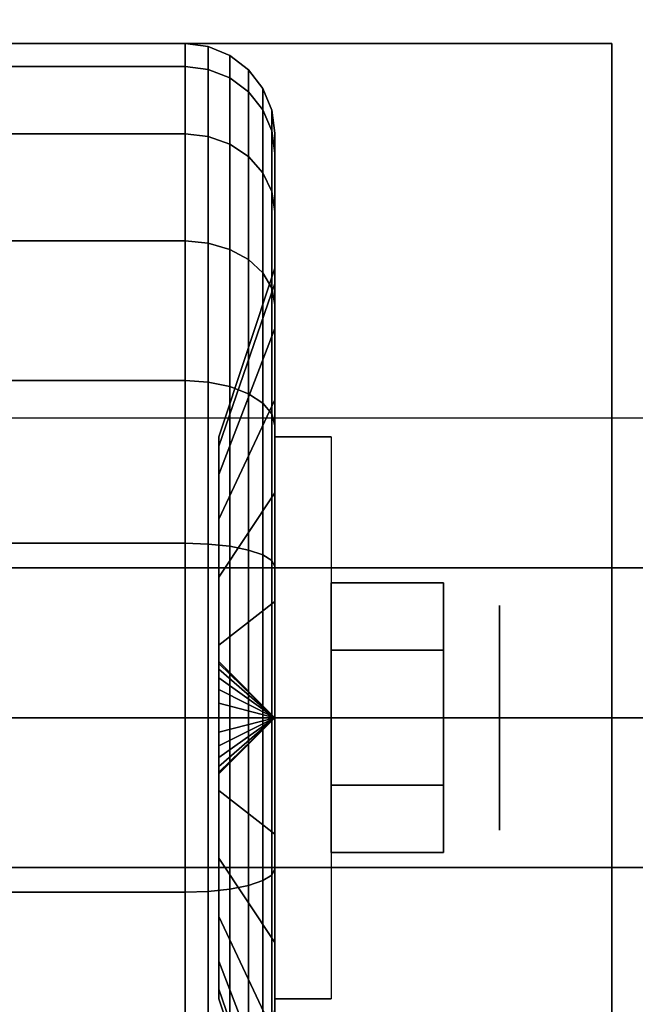
# Model space of a CAD drawing. Extents: x -90 to 90, y -18 to 18.
# Drawn here: x 87 to 88, y -11 to -9 of the extents above; entities that cross this region are included whole.
import ezdxf

# ---------------------------------------------------------------- set-up
doc = ezdxf.new("R2010")
doc.units = 0
for name, color, linetype in [('3D', 254, 'CONTINUOUS'), ('3D-BLACK', 250, 'CONTINUOUS'), ('3D-CASTIRON', 251, 'CONTINUOUS'), ('3D-CHROME', 254, 'CONTINUOUS'), ('3D-FLAT', 7, 'CONTINUOUS'), ('3D-NON', 43, 'CONTINUOUS')]:
    doc.layers.add(name, color=color, linetype=linetype)

msp = doc.modelspace()

# ---------------------------------------------------------------- linework, layer by layer
at = {"layer": '3D', "extrusion": (-1, 0, 0)}
msp.add_circle((10.25, 1.125, -87.9375), 0.1875, dxfattribs=at)
at = {"layer": '3D', "extrusion": (1, 0, 0)}
msp.add_arc((-10.25, 1.125, 87.5625), 0.4688, 180, 0, dxfattribs=at)
at = {"layer": '3D'}
for points in [[(87.5625, -10.25, 1.125), (87.4688, -10.1562, 1.125), (87.4688, -10.1594, 1.1007), (87.5625, -10.25, 1.125)], [(87.5625, -10.25, 1.125), (87.4688, -10.1594, 1.1493), (87.4688, -10.1562, 1.125), (87.5625, -10.25, 1.125)], [(87.5625, -10.25, 1.125), (87.4688, -10.1594, 1.1007), (87.4688, -10.1688, 1.0781), (87.5625, -10.25, 1.125)], [(87.5625, -10.25, 1.125), (87.4688, -10.1688, 1.1719), (87.4688, -10.1594, 1.1493), (87.5625, -10.25, 1.125)], [(87.5625, -10.25, 1.125), (87.4688, -10.1688, 1.0781), (87.4688, -10.1837, 1.0587), (87.5625, -10.25, 1.125)], [(87.5625, -10.25, 1.125), (87.4688, -10.1837, 1.1913), (87.4688, -10.1688, 1.1719), (87.5625, -10.25, 1.125)], [(87.5625, -10.25, 1.125), (87.4688, -10.1837, 1.0587), (87.4688, -10.2031, 1.0438), (87.5625, -10.25, 1.125)], [(87.5625, -10.25, 1.125), (87.4688, -10.2031, 1.2062), (87.4688, -10.1837, 1.1913), (87.5625, -10.25, 1.125)], [(87.5625, -10.25, 1.125), (87.4688, -10.2031, 1.0438), (87.4688, -10.2257, 1.0344), (87.5625, -10.25, 1.125)], [(87.5625, -10.25, 1.125), (87.4688, -10.2257, 1.2156), (87.4688, -10.2031, 1.2062), (87.5625, -10.25, 1.125)], [(87.5625, -10.25, 1.125), (87.4688, -10.2257, 1.0344), (87.4688, -10.25, 1.0312), (87.5625, -10.25, 1.125)], [(87.5625, -10.25, 1.125), (87.4688, -10.25, 1.2188), (87.4688, -10.2257, 1.2156), (87.5625, -10.25, 1.125)], [(87.5625, -10.25, 1.125), (87.4688, -10.3406, 1.1007), (87.4688, -10.3438, 1.125), (87.5625, -10.25, 1.125)], [(87.5625, -10.25, 1.125), (87.4688, -10.3312, 1.0781), (87.4688, -10.3406, 1.1007), (87.5625, -10.25, 1.125)], [(87.5625, -10.25, 1.125), (87.4688, -10.3163, 1.0587), (87.4688, -10.3312, 1.0781), (87.5625, -10.25, 1.125)], [(87.5625, -10.25, 1.125), (87.4688, -10.2969, 1.0438), (87.4688, -10.3163, 1.0587), (87.5625, -10.25, 1.125)], [(87.5625, -10.25, 1.125), (87.4688, -10.2743, 1.0344), (87.4688, -10.2969, 1.0438), (87.5625, -10.25, 1.125)], [(87.5625, -10.25, 1.125), (87.4688, -10.25, 1.0312), (87.4688, -10.2743, 1.0344), (87.5625, -10.25, 1.125)], [(87.5625, -10.25, 1.125), (87.4688, -10.2743, 1.2156), (87.4688, -10.25, 1.2188), (87.5625, -10.25, 1.125)], [(87.5625, -10.25, 1.125), (87.4688, -10.2969, 1.2062), (87.4688, -10.2743, 1.2156), (87.5625, -10.25, 1.125)], [(87.5625, -10.25, 1.125), (87.4688, -10.3163, 1.1913), (87.4688, -10.2969, 1.2062), (87.5625, -10.25, 1.125)], [(87.5625, -10.25, 1.125), (87.4688, -10.3312, 1.1719), (87.4688, -10.3163, 1.1913), (87.5625, -10.25, 1.125)], [(87.5625, -10.25, 1.125), (87.4688, -10.3406, 1.1493), (87.4688, -10.3312, 1.1719), (87.5625, -10.25, 1.125)], [(87.5625, -10.25, 1.125), (87.4688, -10.3438, 1.125), (87.4688, -10.3406, 1.1493), (87.5625, -10.25, 1.125)]]:
    msp.add_3dface(points, dxfattribs=at)
at = {"layer": '3D-BLACK'}
for points in [[(86.5875, -9.1633, 0.8338), (87.4125, -9.1633, 0.8338), (87.4125, -9.125, 1.125), (86.5875, -9.125, 1.125)], [(86.5875, -9.125, 1.125), (87.4125, -9.125, 1.125), (87.4125, -9.1633, 1.4162), (86.5875, -9.1633, 1.4162)], [(87.4125, -9.1633, 0.8338), (87.4513, -9.1683, 0.8352), (87.4513, -9.1301, 1.125), (87.4125, -9.125, 1.125)], [(87.4125, -9.125, 1.125), (87.4513, -9.1301, 1.125), (87.4513, -9.1683, 1.4148), (87.4125, -9.1633, 1.4162)], [(87.4513, -9.1683, 0.8352), (87.4875, -9.1827, 0.839), (87.4875, -9.1451, 1.125), (87.4513, -9.1301, 1.125)], [(87.4513, -9.1301, 1.125), (87.4875, -9.1451, 1.125), (87.4875, -9.1827, 1.411), (87.4513, -9.1683, 1.4148)], [(87.4875, -9.1827, 0.839), (87.5186, -9.2058, 0.8452), (87.5186, -9.1689, 1.125), (87.4875, -9.1451, 1.125)], [(87.4875, -9.1451, 1.125), (87.5186, -9.1689, 1.125), (87.5186, -9.2058, 1.4048), (87.4875, -9.1827, 1.411)], [(86.5875, -9.2757, 0.5625), (87.4125, -9.2757, 0.5625), (87.4125, -9.1633, 0.8338), (86.5875, -9.1633, 0.8338)], [(86.5875, -9.1633, 1.4162), (87.4125, -9.1633, 1.4162), (87.4125, -9.2757, 1.6875), (86.5875, -9.2757, 1.6875)], [(87.4125, -9.2757, 0.5625), (87.4513, -9.2801, 0.5651), (87.4513, -9.1683, 0.8352), (87.4125, -9.1633, 0.8338)], [(87.4125, -9.1633, 1.4162), (87.4513, -9.1683, 1.4148), (87.4513, -9.2801, 1.6849), (87.4125, -9.2757, 1.6875)], [(87.4513, -9.2801, 0.5651), (87.4875, -9.2931, 0.5725), (87.4875, -9.1827, 0.839), (87.4513, -9.1683, 0.8352)], [(87.4513, -9.1683, 1.4148), (87.4875, -9.1827, 1.411), (87.4875, -9.2931, 1.6775), (87.4513, -9.2801, 1.6849)], [(87.5186, -9.2058, 0.8452), (87.5424, -9.2358, 0.8532), (87.5424, -9.2, 1.125), (87.5186, -9.1689, 1.125)], [(87.5186, -9.1689, 1.125), (87.5424, -9.2, 1.125), (87.5424, -9.2358, 1.3968), (87.5186, -9.2058, 1.4048)], [(87.4875, -9.2931, 0.5725), (87.5186, -9.3138, 0.5845), (87.5186, -9.2058, 0.8452), (87.4875, -9.1827, 0.839)], [(87.4875, -9.1827, 1.411), (87.5186, -9.2058, 1.4048), (87.5186, -9.3138, 1.6655), (87.4875, -9.2931, 1.6775)], [(87.5186, -9.3138, 0.5845), (87.5424, -9.3407, 0.6), (87.5424, -9.2358, 0.8532), (87.5186, -9.2058, 0.8452)], [(87.5186, -9.2058, 1.4048), (87.5424, -9.2358, 1.3968), (87.5424, -9.3407, 1.65), (87.5186, -9.3138, 1.6655)], [(87.5424, -9.2358, 0.8532), (87.5574, -9.2707, 0.8626), (87.5574, -9.2362, 1.125), (87.5424, -9.2, 1.125)], [(87.5424, -9.2, 1.125), (87.5574, -9.2362, 1.125), (87.5574, -9.2707, 1.3874), (87.5424, -9.2358, 1.3968)], [(87.5424, -9.3407, 0.6), (87.5574, -9.372, 0.6181), (87.5574, -9.2707, 0.8626), (87.5424, -9.2358, 0.8532)], [(87.5424, -9.2358, 1.3968), (87.5574, -9.2707, 1.3874), (87.5574, -9.372, 1.6319), (87.5424, -9.3407, 1.65)], [(87.5574, -9.2707, 0.8626), (87.5625, -9.3082, 0.8727), (87.5625, -9.275, 1.125), (87.5574, -9.2362, 1.125)], [(87.5574, -9.2362, 1.125), (87.5625, -9.275, 1.125), (87.5625, -9.3082, 1.3773), (87.5574, -9.2707, 1.3874)], [(86.5875, -9.4545, 0.3295), (87.4125, -9.4545, 0.3295), (87.4125, -9.2757, 0.5625), (86.5875, -9.2757, 0.5625)], [(86.5875, -9.2757, 1.6875), (87.4125, -9.2757, 1.6875), (87.4125, -9.4545, 1.9205), (86.5875, -9.4545, 1.9205)], [(87.4125, -9.4545, 0.3295), (87.4513, -9.4581, 0.3331), (87.4513, -9.2801, 0.5651), (87.4125, -9.2757, 0.5625)], [(87.4125, -9.2757, 1.6875), (87.4513, -9.2801, 1.6849), (87.4513, -9.4581, 1.9169), (87.4125, -9.4545, 1.9205)], [(87.4513, -9.4581, 0.3331), (87.4875, -9.4687, 0.3437), (87.4875, -9.2931, 0.5725), (87.4513, -9.2801, 0.5651)], [(87.4513, -9.2801, 1.6849), (87.4875, -9.2931, 1.6775), (87.4875, -9.4687, 1.9063), (87.4513, -9.4581, 1.9169)], [(87.5574, -9.372, 0.6181), (87.5625, -9.4056, 0.6375), (87.5625, -9.3082, 0.8727), (87.5574, -9.2707, 0.8626)], [(87.5574, -9.2707, 1.3874), (87.5625, -9.3082, 1.3773), (87.5625, -9.4056, 1.6125), (87.5574, -9.372, 1.6319)], [(87.5625, -9.3082, 0.8727), (87.5625, -9.5256, 0.9309), (87.5625, -9.5, 1.125), (87.5625, -9.275, 1.125)], [(87.5625, -9.275, 1.125), (87.5625, -9.5, 1.125), (87.5625, -9.5256, 1.3191), (87.5625, -9.3082, 1.3773)], [(87.4875, -9.4687, 0.3437), (87.5186, -9.4856, 0.3606), (87.5186, -9.3138, 0.5845), (87.4875, -9.2931, 0.5725)], [(87.4875, -9.2931, 1.6775), (87.5186, -9.3138, 1.6655), (87.5186, -9.4856, 1.8894), (87.4875, -9.4687, 1.9063)], [(87.5186, -9.4856, 0.3606), (87.5424, -9.5075, 0.3825), (87.5424, -9.3407, 0.6), (87.5186, -9.3138, 0.5845)], [(87.5186, -9.3138, 1.6655), (87.5424, -9.3407, 1.65), (87.5424, -9.5075, 1.8675), (87.5186, -9.4856, 1.8894)], [(87.5625, -9.4056, 0.6375), (87.5625, -9.6005, 0.75), (87.5625, -9.5256, 0.9309), (87.5625, -9.3082, 0.8727)], [(87.5625, -9.3082, 1.3773), (87.5625, -9.5256, 1.3191), (87.5625, -9.6005, 1.5), (87.5625, -9.4056, 1.6125)], [(87.5424, -9.5075, 0.3825), (87.5574, -9.5331, 0.4081), (87.5574, -9.372, 0.6181), (87.5424, -9.3407, 0.6)], [(87.5424, -9.3407, 1.65), (87.5574, -9.372, 1.6319), (87.5574, -9.5331, 1.8419), (87.5424, -9.5075, 1.8675)], [(87.5574, -9.5331, 0.4081), (87.5625, -9.5606, 0.4356), (87.5625, -9.4056, 0.6375), (87.5574, -9.372, 0.6181)], [(87.5574, -9.372, 1.6319), (87.5625, -9.4056, 1.6125), (87.5625, -9.5606, 1.8144), (87.5574, -9.5331, 1.8419)], [(87.5625, -9.5606, 0.4356), (87.5625, -9.7197, 0.5947), (87.5625, -9.6005, 0.75), (87.5625, -9.4056, 0.6375)], [(87.5625, -9.4056, 1.6125), (87.5625, -9.6005, 1.5), (87.5625, -9.7197, 1.6553), (87.5625, -9.5606, 1.8144)], [(86.5875, -9.6875, 0.1507), (87.4125, -9.6875, 0.1507), (87.4125, -9.4545, 0.3295), (86.5875, -9.4545, 0.3295)], [(86.5875, -9.4545, 1.9205), (87.4125, -9.4545, 1.9205), (87.4125, -9.6875, 2.0993), (86.5875, -9.6875, 2.0993)], [(87.4125, -9.6875, 0.1507), (87.4513, -9.6901, 0.1551), (87.4513, -9.4581, 0.3331), (87.4125, -9.4545, 0.3295)], [(87.4125, -9.4545, 1.9205), (87.4513, -9.4581, 1.9169), (87.4513, -9.6901, 2.0949), (87.4125, -9.6875, 2.0993)], [(87.4513, -9.6901, 0.1551), (87.4875, -9.6975, 0.1681), (87.4875, -9.4687, 0.3437), (87.4513, -9.4581, 0.3331)], [(87.4513, -9.4581, 1.9169), (87.4875, -9.4687, 1.9063), (87.4875, -9.6975, 2.0819), (87.4513, -9.6901, 2.0949)], [(87.4875, -9.6975, 0.1681), (87.5186, -9.7095, 0.1888), (87.5186, -9.4856, 0.3606), (87.4875, -9.4687, 0.3437)], [(87.4875, -9.4687, 1.9063), (87.5186, -9.4856, 1.8894), (87.5186, -9.7095, 2.0612), (87.4875, -9.6975, 2.0819)], [(87.5186, -9.7095, 0.1888), (87.5424, -9.725, 0.2157), (87.5424, -9.5075, 0.3825), (87.5186, -9.4856, 0.3606)], [(87.5186, -9.4856, 1.8894), (87.5424, -9.5075, 1.8675), (87.5424, -9.725, 2.0343), (87.5186, -9.7095, 2.0612)], [(87.5625, -9.5256, 0.9309), (87.4688, -9.7972, 1.0037), (87.4688, -9.7812, 1.125), (87.5625, -9.5, 1.125)], [(87.5625, -9.5, 1.125), (87.4688, -9.7812, 1.125), (87.4688, -9.7972, 1.2463), (87.5625, -9.5256, 1.3191)], [(87.5424, -9.725, 0.2157), (87.5574, -9.7431, 0.247), (87.5574, -9.5331, 0.4081), (87.5424, -9.5075, 0.3825)], [(87.5424, -9.5075, 1.8675), (87.5574, -9.5331, 1.8419), (87.5574, -9.7431, 2.003), (87.5424, -9.725, 2.0343)], [(87.5625, -9.6005, 0.75), (87.4688, -9.8441, 0.8906), (87.4688, -9.7972, 1.0037), (87.5625, -9.5256, 0.9309)], [(87.5625, -9.5256, 1.3191), (87.4688, -9.7972, 1.2463), (87.4688, -9.8441, 1.3594), (87.5625, -9.6005, 1.5)], [(87.5574, -9.7431, 0.247), (87.5625, -9.7625, 0.2806), (87.5625, -9.5606, 0.4356), (87.5574, -9.5331, 0.4081)], [(87.5574, -9.5331, 1.8419), (87.5625, -9.5606, 1.8144), (87.5625, -9.7625, 1.9694), (87.5574, -9.7431, 2.003)], [(87.5625, -9.7625, 0.2806), (87.5625, -9.875, 0.4755), (87.5625, -9.7197, 0.5947), (87.5625, -9.5606, 0.4356)], [(87.5625, -9.5606, 1.8144), (87.5625, -9.7197, 1.6553), (87.5625, -9.875, 1.7745), (87.5625, -9.7625, 1.9694)], [(87.5625, -9.7197, 0.5947), (87.4688, -9.9185, 0.7935), (87.4688, -9.8441, 0.8906), (87.5625, -9.6005, 0.75)], [(87.5625, -9.6005, 1.5), (87.4688, -9.8441, 1.3594), (87.4688, -9.9185, 1.4565), (87.5625, -9.7197, 1.6553)], [(86.5875, -9.9588, 0.0383), (87.4125, -9.9588, 0.0383), (87.4125, -9.6875, 0.1507), (86.5875, -9.6875, 0.1507)], [(86.5875, -9.6875, 2.0993), (87.4125, -9.6875, 2.0993), (87.4125, -9.9588, 2.2117), (86.5875, -9.9588, 2.2117)], [(87.4125, -9.9588, 0.0383), (87.4513, -9.9602, 0.0433), (87.4513, -9.6901, 0.1551), (87.4125, -9.6875, 0.1507)], [(87.4125, -9.6875, 2.0993), (87.4513, -9.6901, 2.0949), (87.4513, -9.9602, 2.2067), (87.4125, -9.9588, 2.2117)], [(87.4513, -9.9602, 0.0433), (87.4875, -9.964, 0.0577), (87.4875, -9.6975, 0.1681), (87.4513, -9.6901, 0.1551)], [(87.4513, -9.6901, 2.0949), (87.4875, -9.6975, 2.0819), (87.4875, -9.964, 2.1923), (87.4513, -9.9602, 2.2067)], [(87.4875, -9.964, 0.0577), (87.5186, -9.9702, 0.0808), (87.5186, -9.7095, 0.1888), (87.4875, -9.6975, 0.1681)], [(87.4875, -9.6975, 2.0819), (87.5186, -9.7095, 2.0612), (87.5186, -9.9702, 2.1692), (87.4875, -9.964, 2.1923)], [(87.5625, -9.875, 0.4755), (87.4688, -10.0156, 0.7191), (87.4688, -9.9185, 0.7935), (87.5625, -9.7197, 0.5947)], [(87.5625, -9.7197, 1.6553), (87.4688, -9.9185, 1.4565), (87.4688, -10.0156, 1.5309), (87.5625, -9.875, 1.7745)], [(87.5186, -9.9702, 0.0808), (87.5424, -9.9782, 0.1108), (87.5424, -9.725, 0.2157), (87.5186, -9.7095, 0.1888)], [(87.5186, -9.7095, 2.0612), (87.5424, -9.725, 2.0343), (87.5424, -9.9782, 2.1392), (87.5186, -9.9702, 2.1692)], [(87.5424, -9.9782, 0.1108), (87.5574, -9.9876, 0.1457), (87.5574, -9.7431, 0.247), (87.5424, -9.725, 0.2157)], [(87.5424, -9.725, 2.0343), (87.5574, -9.7431, 2.003), (87.5574, -9.9876, 2.1043), (87.5424, -9.9782, 2.1392)], [(87.5574, -9.9876, 0.1457), (87.5625, -9.9977, 0.1832), (87.5625, -9.7625, 0.2806), (87.5574, -9.7431, 0.247)], [(87.5574, -9.7431, 2.003), (87.5625, -9.7625, 1.9694), (87.5625, -9.9977, 2.0668), (87.5574, -9.9876, 2.1043)], [(87.5625, -9.9977, 0.1832), (87.5625, -10.0559, 0.4006), (87.5625, -9.875, 0.4755), (87.5625, -9.7625, 0.2806)], [(87.5625, -9.7625, 1.9694), (87.5625, -9.875, 1.7745), (87.5625, -10.0559, 1.8494), (87.5625, -9.9977, 2.0668)], [(87.5625, -10.0559, 0.4006), (87.4688, -10.1287, 0.6722), (87.4688, -10.0156, 0.7191), (87.5625, -9.875, 0.4755)], [(87.5625, -9.875, 1.7745), (87.4688, -10.0156, 1.5309), (87.4688, -10.1287, 1.5778), (87.5625, -10.0559, 1.8494)], [(86.5875, -10.25), (87.4125, -10.25), (87.4125, -9.9588, 0.0383), (86.5875, -9.9588, 0.0383)], [(86.5875, -9.9588, 2.2117), (87.4125, -9.9588, 2.2117), (87.4125, -10.25, 2.25), (86.5875, -10.25, 2.25)], [(87.4125, -10.25), (87.4513, -10.25, 0.0051), (87.4513, -9.9602, 0.0433), (87.4125, -9.9588, 0.0383)], [(87.4125, -9.9588, 2.2117), (87.4513, -9.9602, 2.2067), (87.4513, -10.25, 2.2449), (87.4125, -10.25, 2.25)], [(87.4513, -10.25, 0.0051), (87.4875, -10.25, 0.0201), (87.4875, -9.964, 0.0577), (87.4513, -9.9602, 0.0433)], [(87.4513, -9.9602, 2.2067), (87.4875, -9.964, 2.1923), (87.4875, -10.25, 2.2299), (87.4513, -10.25, 2.2449)], [(87.4875, -10.25, 0.0201), (87.5186, -10.25, 0.0439), (87.5186, -9.9702, 0.0808), (87.4875, -9.964, 0.0577)], [(87.4875, -9.964, 2.1923), (87.5186, -9.9702, 2.1692), (87.5186, -10.25, 2.2061), (87.4875, -10.25, 2.2299)], [(87.5186, -10.25, 0.0439), (87.5424, -10.25, 0.075), (87.5424, -9.9782, 0.1108), (87.5186, -9.9702, 0.0808)], [(87.5186, -9.9702, 2.1692), (87.5424, -9.9782, 2.1392), (87.5424, -10.25, 2.175), (87.5186, -10.25, 2.2061)], [(87.5424, -10.25, 0.075), (87.5574, -10.25, 0.1112), (87.5574, -9.9876, 0.1457), (87.5424, -9.9782, 0.1108)], [(87.5424, -9.9782, 2.1392), (87.5574, -9.9876, 2.1043), (87.5574, -10.25, 2.1388), (87.5424, -10.25, 2.175)], [(87.5574, -10.25, 0.1112), (87.5625, -10.25, 0.15), (87.5625, -9.9977, 0.1832), (87.5574, -9.9876, 0.1457)], [(87.5574, -9.9876, 2.1043), (87.5625, -9.9977, 2.0668), (87.5625, -10.25, 2.1), (87.5574, -10.25, 2.1388)], [(87.5625, -10.25, 0.15), (87.5625, -10.25, 0.375), (87.5625, -10.0559, 0.4006), (87.5625, -9.9977, 0.1832)], [(87.5625, -9.9977, 2.0668), (87.5625, -10.0559, 1.8494), (87.5625, -10.25, 1.875), (87.5625, -10.25, 2.1)], [(87.5625, -10.25, 0.375), (87.4688, -10.25, 0.6562), (87.4688, -10.1287, 0.6722), (87.5625, -10.0559, 0.4006)], [(87.5625, -10.0559, 1.8494), (87.4688, -10.1287, 1.5778), (87.4688, -10.25, 1.5938), (87.5625, -10.25, 1.875)], [(86.5875, -10.5412, 0.0383), (87.4125, -10.5412, 0.0383), (87.4125, -10.25), (86.5875, -10.25)], [(86.5875, -10.25, 2.25), (87.4125, -10.25, 2.25), (87.4125, -10.5412, 2.2117), (86.5875, -10.5412, 2.2117)], [(87.4125, -10.5412, 0.0383), (87.4513, -10.5398, 0.0433), (87.4513, -10.25, 0.0051), (87.4125, -10.25)], [(87.4125, -10.25, 2.25), (87.4513, -10.25, 2.2449), (87.4513, -10.5398, 2.2067), (87.4125, -10.5412, 2.2117)], [(87.4513, -10.5398, 0.0433), (87.4875, -10.536, 0.0577), (87.4875, -10.25, 0.0201), (87.4513, -10.25, 0.0051)], [(87.4513, -10.25, 2.2449), (87.4875, -10.25, 2.2299), (87.4875, -10.536, 2.1923), (87.4513, -10.5398, 2.2067)], [(87.5625, -10.4441, 0.4006), (87.4688, -10.3713, 0.6722), (87.4688, -10.25, 0.6562), (87.5625, -10.25, 0.375)], [(87.5625, -10.25, 1.875), (87.4688, -10.25, 1.5938), (87.4688, -10.3713, 1.5778), (87.5625, -10.4441, 1.8494)], [(87.4875, -10.536, 0.0577), (87.5186, -10.5298, 0.0808), (87.5186, -10.25, 0.0439), (87.4875, -10.25, 0.0201)], [(87.4875, -10.25, 2.2299), (87.5186, -10.25, 2.2061), (87.5186, -10.5298, 2.1692), (87.4875, -10.536, 2.1923)], [(87.5186, -10.5298, 0.0808), (87.5424, -10.5218, 0.1108), (87.5424, -10.25, 0.075), (87.5186, -10.25, 0.0439)], [(87.5186, -10.25, 2.2061), (87.5424, -10.25, 2.175), (87.5424, -10.5218, 2.1392), (87.5186, -10.5298, 2.1692)], [(87.5424, -10.5218, 0.1108), (87.5574, -10.5124, 0.1457), (87.5574, -10.25, 0.1112), (87.5424, -10.25, 0.075)], [(87.5424, -10.25, 2.175), (87.5574, -10.25, 2.1388), (87.5574, -10.5124, 2.1043), (87.5424, -10.5218, 2.1392)], [(87.5574, -10.5124, 0.1457), (87.5625, -10.5023, 0.1832), (87.5625, -10.25, 0.15), (87.5574, -10.25, 0.1112)], [(87.5574, -10.25, 2.1388), (87.5625, -10.25, 2.1), (87.5625, -10.5023, 2.0668), (87.5574, -10.5124, 2.1043)], [(87.5625, -10.5023, 0.1832), (87.5625, -10.4441, 0.4006), (87.5625, -10.25, 0.375), (87.5625, -10.25, 0.15)], [(87.5625, -10.25, 2.1), (87.5625, -10.25, 1.875), (87.5625, -10.4441, 1.8494), (87.5625, -10.5023, 2.0668)], [(87.5625, -10.625, 0.4755), (87.4688, -10.4844, 0.7191), (87.4688, -10.3713, 0.6722), (87.5625, -10.4441, 0.4006)], [(87.5625, -10.4441, 1.8494), (87.4688, -10.3713, 1.5778), (87.4688, -10.4844, 1.5309), (87.5625, -10.625, 1.7745)], [(87.5625, -10.7375, 0.2806), (87.5625, -10.625, 0.4755), (87.5625, -10.4441, 0.4006), (87.5625, -10.5023, 0.1832)], [(87.5625, -10.5023, 2.0668), (87.5625, -10.4441, 1.8494), (87.5625, -10.625, 1.7745), (87.5625, -10.7375, 1.9694)], [(87.5625, -10.7803, 0.5947), (87.4688, -10.5815, 0.7935), (87.4688, -10.4844, 0.7191), (87.5625, -10.625, 0.4755)], [(87.5625, -10.625, 1.7745), (87.4688, -10.4844, 1.5309), (87.4688, -10.5815, 1.4565), (87.5625, -10.7803, 1.6553)], [(87.5424, -10.775, 0.2157), (87.5574, -10.7569, 0.247), (87.5574, -10.5124, 0.1457), (87.5424, -10.5218, 0.1108)], [(87.5424, -10.5218, 2.1392), (87.5574, -10.5124, 2.1043), (87.5574, -10.7569, 2.003), (87.5424, -10.775, 2.0343)], [(87.5574, -10.7569, 0.247), (87.5625, -10.7375, 0.2806), (87.5625, -10.5023, 0.1832), (87.5574, -10.5124, 0.1457)], [(87.5574, -10.5124, 2.1043), (87.5625, -10.5023, 2.0668), (87.5625, -10.7375, 1.9694), (87.5574, -10.7569, 2.003)], [(87.5186, -10.7905, 0.1888), (87.5424, -10.775, 0.2157), (87.5424, -10.5218, 0.1108), (87.5186, -10.5298, 0.0808)], [(87.5186, -10.5298, 2.1692), (87.5424, -10.5218, 2.1392), (87.5424, -10.775, 2.0343), (87.5186, -10.7905, 2.0612)], [(86.5875, -10.8125, 0.1507), (87.4125, -10.8125, 0.1507), (87.4125, -10.5412, 0.0383), (86.5875, -10.5412, 0.0383)], [(86.5875, -10.5412, 2.2117), (87.4125, -10.5412, 2.2117), (87.4125, -10.8125, 2.0993), (86.5875, -10.8125, 2.0993)], [(87.4125, -10.8125, 0.1507), (87.4513, -10.8099, 0.1551), (87.4513, -10.5398, 0.0433), (87.4125, -10.5412, 0.0383)], [(87.4125, -10.5412, 2.2117), (87.4513, -10.5398, 2.2067), (87.4513, -10.8099, 2.0949), (87.4125, -10.8125, 2.0993)], [(87.4513, -10.8099, 0.1551), (87.4875, -10.8025, 0.1681), (87.4875, -10.536, 0.0577), (87.4513, -10.5398, 0.0433)], [(87.4513, -10.5398, 2.2067), (87.4875, -10.536, 2.1923), (87.4875, -10.8025, 2.0819), (87.4513, -10.8099, 2.0949)], [(87.4875, -10.8025, 0.1681), (87.5186, -10.7905, 0.1888), (87.5186, -10.5298, 0.0808), (87.4875, -10.536, 0.0577)], [(87.4875, -10.536, 2.1923), (87.5186, -10.5298, 2.1692), (87.5186, -10.7905, 2.0612), (87.4875, -10.8025, 2.0819)], [(87.5625, -10.8995, 0.75), (87.4688, -10.6559, 0.8906), (87.4688, -10.5815, 0.7935), (87.5625, -10.7803, 0.5947)], [(87.5625, -10.7803, 1.6553), (87.4688, -10.5815, 1.4565), (87.4688, -10.6559, 1.3594), (87.5625, -10.8995, 1.5)], [(87.5625, -10.9394, 0.4356), (87.5625, -10.7803, 0.5947), (87.5625, -10.625, 0.4755), (87.5625, -10.7375, 0.2806)], [(87.5625, -10.7375, 1.9694), (87.5625, -10.625, 1.7745), (87.5625, -10.7803, 1.6553), (87.5625, -10.9394, 1.8144)], [(87.5625, -10.9744, 0.9309), (87.4688, -10.7028, 1.0037), (87.4688, -10.6559, 0.8906), (87.5625, -10.8995, 0.75)], [(87.5625, -10.8995, 1.5), (87.4688, -10.6559, 1.3594), (87.4688, -10.7028, 1.2463), (87.5625, -10.9744, 1.3191)], [(87.5625, -11, 1.125), (87.4688, -10.7188, 1.125), (87.4688, -10.7028, 1.0037), (87.5625, -10.9744, 0.9309)], [(87.5625, -10.9744, 1.3191), (87.4688, -10.7028, 1.2463), (87.4688, -10.7188, 1.125), (87.5625, -11, 1.125)]]:
    msp.add_3dface(points, dxfattribs=at)
at = {"layer": '3D-CASTIRON'}
for points in [[(90, 3, 35), (78, 3, 35), (78, -10.5, 35), (90, -10.5, 35)], [(89.3592, -10.1239, 35.375), (84.8833, -5.1544, 35.375), (84.9303, -5.1131, 35.25), (89.241, -9.8949, 35)], [(85.3525, -5.4075, 36), (89.6408, -9.8761, 36), (89.7121, -10.1464, 35.375), (89.6408, -9.8761, 35.375)], [(78.5, -10, 35.375), (89.5, -10, 35.375), (89.25, -9.75, 35), (78.75, -9.75, 35)], [(78.25, -10.25, 35.375), (89.75, -10.25, 35.375), (89.5, -10, 35.375), (78.5, -10, 35.375)], [(78.25, -10.25, 35), (89.75, -10.25, 35), (89.75, -10.25, 35.375), (78.25, -10.25, 35.375)]]:
    msp.add_3dface(points, dxfattribs=at)
for points, invisible_edges in [([(89.6408, -9.8761, 35.375), (85.071, -4.9892, 35.375), (85.0241, -5.0305, 35.25), (89.4287, -9.7297, 35)], 1), ([(89.6408, -9.8761, 35.375), (85.3525, -5.4075, 36), (85.071, -4.9892, 35.375), (89.6408, -9.8761, 35.375)], 1), ([(89.3592, -10.1239, 35.375), (85.2624, -5.4868, 36), (84.8833, -5.1544, 35.375), (89.3592, -10.1239, 35.375)], 4), ([(85.2624, -5.4868, 36), (85.3544, -5.4059, 36), (89.6408, -9.8761, 36), (89.3592, -10.1239, 36)], 13), ([(85.2624, -5.4868, 36), (89.3592, -10.1239, 36), (89.6182, -10.229, 35.375), (89.3592, -10.1239, 35.375)], 8)]:
    msp.add_3dface(points, dxfattribs=dict(at, invisible_edges=invisible_edges))
at = {"layer": '3D-CHROME'}
for points in [[(87.8438, -10.025, 1.125), (87.6562, -10.025, 1.125), (87.6562, -10.1375, 0.9301), (87.8438, -10.1375, 0.9301)], [(87.8438, -10.1375, 1.3199), (87.6562, -10.1375, 1.3199), (87.6562, -10.025, 1.125), (87.8438, -10.025, 1.125)], [(87.8438, -10.3625, 1.3199), (87.6562, -10.3625, 1.3199), (87.6562, -10.1375, 1.3199), (87.8438, -10.1375, 1.3199)], [(87.8438, -10.1375, 0.9301), (87.6562, -10.1375, 0.9301), (87.6562, -10.3625, 0.9301), (87.8438, -10.3625, 0.9301)], [(87.8438, -10.475, 1.125), (87.6562, -10.475, 1.125), (87.6562, -10.3625, 1.3199), (87.8438, -10.3625, 1.3199)], [(87.8438, -10.3625, 0.9301), (87.6562, -10.3625, 0.9301), (87.6562, -10.475, 1.125), (87.8438, -10.475, 1.125)]]:
    msp.add_3dface(points, dxfattribs=at)
at = {"layer": '3D-FLAT'}
for points in [[(90, 18.5, 25), (6, 18.5, 25), (6, -14.25, 25), (90, -14.25, 25)], [(90, 18.5, 27), (6, 18.5, 27), (6, -14.25, 27), (90, -14.25, 27)], [(89.9, 18.5, 24.9), (6.1, 18.5, 24.9), (6.1, -12.25, 24.9), (89.9, -12.25, 24.9)], [(89.9, 18.5, 3), (6.1, 18.5, 3), (6.1, -12.25, 3), (89.9, -12.25, 3)], [(88.125, -9.125, 3), (85.875, -9.125, 3), (85.875, -11.375, 3), (88.125, -11.375, 3)], [(88.125, -9.125, 2.8125), (85.875, -9.125, 2.8125), (85.875, -11.375, 2.8125), (88.125, -11.375, 2.8125)], [(87.5625, -9.7812, 2.8125), (87.6562, -9.7812, 2.8125), (87.6562, -10.7188, 2.8125), (87.5625, -10.7188, 2.8125)], [(89.9, -10.5, 36), (-17.9, -10.5, 36), (-17.9, -16.9, 36), (89.9, -16.9, 36)]]:
    msp.add_3dface(points, dxfattribs=at)
at = {"layer": '3D-NON'}
for points in [[(88.125, -9.125, 2.8125), (85.875, -9.125, 2.8125), (85.875, -9.125, 3), (88.125, -9.125, 3)], [(88.125, -9.125, 2.8125), (88.125, -11.375, 2.8125), (88.125, -11.375, 3), (88.125, -9.125, 3)], [(87.4688, -10.1562, 1.125), (87.4688, -9.7812, 1.125), (87.4688, -9.7972, 1.0037), (87.4688, -10.1594, 1.1007)], [(87.4688, -10.1594, 1.1493), (87.4688, -9.7972, 1.2463), (87.4688, -9.7812, 1.125), (87.4688, -10.1562, 1.125)], [(87.5625, -9.7812, 1.125), (87.6562, -9.7812, 1.125), (87.6562, -9.7812, 2.8125), (87.5625, -9.7812, 2.8125)], [(87.4688, -10.1594, 1.1007), (87.4688, -9.7972, 1.0037), (87.4688, -9.8441, 0.8906), (87.4688, -10.1688, 1.0781)], [(87.4688, -10.1688, 1.1719), (87.4688, -9.8441, 1.3594), (87.4688, -9.7972, 1.2463), (87.4688, -10.1594, 1.1493)], [(87.4688, -10.1688, 1.0781), (87.4688, -9.8441, 0.8906), (87.4688, -9.9185, 0.7935), (87.4688, -10.1837, 1.0587)], [(87.4688, -10.1837, 1.1913), (87.4688, -9.9185, 1.4565), (87.4688, -9.8441, 1.3594), (87.4688, -10.1688, 1.1719)], [(87.4688, -10.1837, 1.0587), (87.4688, -9.9185, 0.7935), (87.4688, -10.0156, 0.7191), (87.4688, -10.2031, 1.0438)], [(87.4688, -10.2031, 1.2062), (87.4688, -10.0156, 1.5309), (87.4688, -9.9185, 1.4565), (87.4688, -10.1837, 1.1913)], [(87.4688, -10.2031, 1.0438), (87.4688, -10.0156, 0.7191), (87.4688, -10.1287, 0.6722), (87.4688, -10.2257, 1.0344)], [(87.4688, -10.2257, 1.2156), (87.4688, -10.1287, 1.5778), (87.4688, -10.0156, 1.5309), (87.4688, -10.2031, 1.2062)], [(87.4688, -10.2257, 1.0344), (87.4688, -10.1287, 0.6722), (87.4688, -10.25, 0.6562), (87.4688, -10.25, 1.0312)], [(87.4688, -10.25, 1.2188), (87.4688, -10.25, 1.5938), (87.4688, -10.1287, 1.5778), (87.4688, -10.2257, 1.2156)], [(87.4688, -10.25, 1.0312), (87.4688, -10.25, 0.6562), (87.4688, -10.3713, 0.6722), (87.4688, -10.2743, 1.0344)], [(87.4688, -10.2743, 1.2156), (87.4688, -10.3713, 1.5778), (87.4688, -10.25, 1.5938), (87.4688, -10.25, 1.2188)], [(87.4688, -10.2743, 1.0344), (87.4688, -10.3713, 0.6722), (87.4688, -10.4844, 0.7191), (87.4688, -10.2969, 1.0438)], [(87.4688, -10.2969, 1.2062), (87.4688, -10.4844, 1.5309), (87.4688, -10.3713, 1.5778), (87.4688, -10.2743, 1.2156)], [(87.4688, -10.2969, 1.0438), (87.4688, -10.4844, 0.7191), (87.4688, -10.5815, 0.7935), (87.4688, -10.3163, 1.0587)], [(87.4688, -10.3163, 1.1913), (87.4688, -10.5815, 1.4565), (87.4688, -10.4844, 1.5309), (87.4688, -10.2969, 1.2062)], [(87.4688, -10.3163, 1.0587), (87.4688, -10.5815, 0.7935), (87.4688, -10.6559, 0.8906), (87.4688, -10.3312, 1.0781)], [(87.4688, -10.3312, 1.1719), (87.4688, -10.6559, 1.3594), (87.4688, -10.5815, 1.4565), (87.4688, -10.3163, 1.1913)], [(87.4688, -10.3312, 1.0781), (87.4688, -10.6559, 0.8906), (87.4688, -10.7028, 1.0037), (87.4688, -10.3406, 1.1007)], [(87.4688, -10.3406, 1.1493), (87.4688, -10.7028, 1.2463), (87.4688, -10.6559, 1.3594), (87.4688, -10.3312, 1.1719)], [(87.4688, -10.3406, 1.1007), (87.4688, -10.7028, 1.0037), (87.4688, -10.7188, 1.125), (87.4688, -10.3438, 1.125)], [(87.4688, -10.3438, 1.125), (87.4688, -10.7188, 1.125), (87.4688, -10.7028, 1.2463), (87.4688, -10.3406, 1.1493)], [(89.9, -10.5, 35), (-17.9, -10.5, 35), (-17.9, -10.5, 36), (89.9, -10.5, 36)], [(89.9, -10.5, 27), (89.9, -10.5, 35), (66.1, -10.5, 35), (66.1, -10.5, 27)], [(87.5625, -10.7188, 2.8125), (87.6562, -10.7188, 2.8125), (87.6562, -10.7188, 1.125), (87.5625, -10.7188, 1.125)]]:
    msp.add_3dface(points, dxfattribs=at)
at = {"layer": '3D-NON', "invisible_edges": 15}
for points in [[(87.6562, -9.7812, 2.8125), (87.6562, -9.9375, 2.8125), (87.6562, -9.8441, 0.8906), (87.6562, -9.7812, 1.125)], [(87.6562, -9.9375, 2.8125), (87.6562, -10.0938, 2.8125), (87.6562, -10.0156, 0.7191), (87.6562, -9.8441, 0.8906)], [(87.6562, -10.0938, 2.8125), (87.6562, -10.25, 2.8125), (87.6562, -10.25, 0.6562), (87.6562, -10.0156, 0.7191)], [(87.6562, -10.25, 2.8125), (87.6562, -10.4062, 2.8125), (87.6562, -10.4844, 0.7191), (87.6562, -10.25, 0.6562)], [(87.6562, -10.4062, 2.8125), (87.6562, -10.5625, 2.8125), (87.6562, -10.6559, 0.8906), (87.6562, -10.4844, 0.7191)], [(87.6562, -10.5625, 2.8125), (87.6562, -10.7188, 2.8125), (87.6562, -10.7188, 1.125), (87.6562, -10.6559, 0.8906)]]:
    msp.add_3dface(points, dxfattribs=at)

doc.saveas('drawing.dxf')
